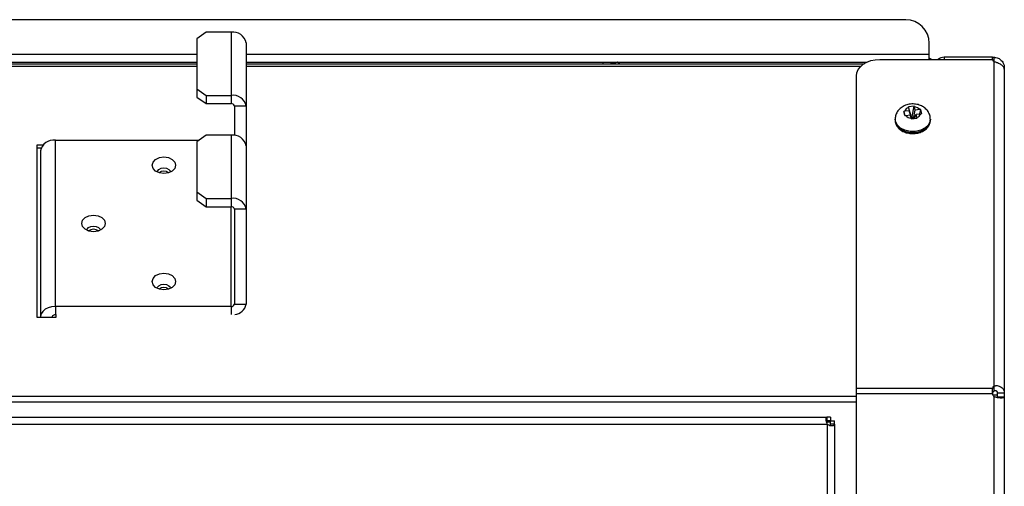
# Model space of a CAD drawing. Units: millimetres. Extents: x -2376 to 1255, y -800 to 1267.
# Drawn here: x -872 to -662, y 555 to 654 of the extents above; entities that cross this region are included whole.
import ezdxf

# ---------------------------------------------------------------- set-up
doc = ezdxf.new("R2010")
doc.units = ezdxf.units.MM

msp = doc.modelspace()

# ---------------------------------------------------------------- linework, layer by layer
at = {"color": 7, "linetype": 'Continuous', "lineweight": 25}
for p, q in [((-682.84, 654.39), (-965.84, 654.39)), ((-831.84, 651.73), (-833.84, 650.32)), ((-833.84, 650.32), (-833.84, 639.71)), ((-826.53, 651.73), (-831.84, 651.73)), ((-826.53, 651.73), (-826.53, 638.3)), ((-823.33, 649.47), (-823.33, 636.03)), ((-677.84, 647.09), (-677.84, 649.39)), ((-688.34, 645.95), (-664.34, 645.95)), ((-677.84, 645.95), (-677.84, 647.09)), ((-664.34, 646.39), (-674.64, 646.39)), ((-664.34, 645.95), (-664.34, 646.39)), ((-664.34, 646.39), (-664.04, 646.39)), ((-664.04, 646.39), (-664.04, 645.45)), ((-985.34, 645.03), (-833.84, 645.03)), ((-981.84, 645.39), (-833.84, 645.39)), ((-823.33, 645.39), (-691.04, 645.39)), ((-823.33, 645.03), (-691.71, 645.03)), ((-747.34, 645.39), (-747.34, 645.03)), ((-744.34, 645.38), (-744.34, 645.39)), ((-743.9, 645.03), (-743.88, 645.04)), ((-664.04, 645.45), (-664.04, 576.46)), ((-661.84, 644.19), (-661.84, 643.89)), ((-661.84, 643.89), (-661.84, 574.9)), ((-693.34, 575.95), (-693.34, 642.42)), ((-833.84, 639.71), (-831.84, 638.3)), ((-833.84, 639.71), (-833.84, 637.94)), ((-833.84, 637.94), (-831.84, 636.53)), ((-831.84, 638.3), (-826.53, 638.3)), ((-831.84, 638.3), (-831.84, 636.53)), ((-826.53, 638.3), (-826.53, 636.53)), ((-831.84, 636.53), (-826.53, 636.53)), ((-823.33, 636.03), (-825.83, 636.03)), ((-825.83, 636.03), (-825.83, 629.76)), ((-823.33, 636.03), (-823.33, 627.55)), ((-681.02, 636), (-682.26, 635.85)), ((-682.26, 635.85), (-682.23, 635.71)), ((-681.65, 633.78), (-682.26, 635.85)), ((-682.23, 635.71), (-682.07, 635.01)), ((-681.45, 633.81), (-681.02, 636)), ((-680.98, 635.85), (-681.02, 636)), ((-680.82, 635.16), (-680.98, 635.85)), ((-683.05, 634.9), (-683.26, 634.86)), ((-683.26, 634.86), (-683.06, 633.98)), ((-683.01, 633.99), (-683.26, 634.86)), ((-683.06, 633.98), (-682.84, 634.01)), ((-682.07, 635.01), (-683.05, 634.9)), ((-682.84, 634.01), (-681.86, 634.13)), ((-681.56, 633.29), (-682.07, 635.01)), ((-681.58, 633.28), (-681.86, 634.13)), ((-681.86, 634.13), (-681.7, 633.43)), ((-681.7, 633.43), (-681.66, 633.27)), ((-681.66, 633.27), (-680.41, 633.42)), ((-681.45, 633.81), (-681.65, 633.78)), ((-681.65, 633.78), (-681.54, 633.29)), ((-681.34, 633.31), (-681.45, 633.81)), ((-681.18, 633.33), (-680.82, 635.16)), ((-681, 633.35), (-680.61, 634.27)), ((-679.83, 635.27), (-680.82, 635.16)), ((-680.61, 634.27), (-679.63, 634.39)), ((-680.45, 633.58), (-680.61, 634.27)), ((-680.41, 633.42), (-680.45, 633.58)), ((-679.62, 635.29), (-679.83, 635.27)), ((-679.8, 634.37), (-679.62, 635.29)), ((-679.63, 634.39), (-679.41, 634.41)), ((-679.41, 634.41), (-679.62, 635.29)), ((-677.63, 633.67), (-677.66, 633.88)), ((-685.09, 633.23), (-685.09, 633.02)), ((-677.59, 633.02), (-677.59, 633.23)), ((-831.84, 629.81), (-833.84, 628.4)), ((-826.53, 629.81), (-831.84, 629.81)), ((-826.53, 629.81), (-826.53, 616.38)), ((-867.84, 627.8), (-866.54, 627.8)), ((-867.84, 591.04), (-867.84, 627.8)), ((-867.84, 627.1), (-867.03, 627.1)), ((-863.96, 628.73), (-833.36, 628.73)), ((-863.96, 593.38), (-863.96, 628.73)), ((-833.84, 628.4), (-833.84, 617.79)), ((-823.33, 627.55), (-823.33, 614.11)), ((-867.16, 626.47), (-867.16, 591.11)), ((-833.84, 617.79), (-831.84, 616.38)), ((-833.84, 617.79), (-833.84, 616.02)), ((-833.84, 616.02), (-831.84, 614.61)), ((-831.84, 616.38), (-826.53, 616.38)), ((-831.84, 616.38), (-831.84, 614.61)), ((-831.84, 614.61), (-826.53, 614.61)), ((-826.53, 616.38), (-826.53, 614.61)), ((-823.33, 614.11), (-825.83, 614.11)), ((-825.83, 614.11), (-825.83, 593.87)), ((-823.33, 614.11), (-823.33, 593.87)), ((-825.83, 593.87), (-823.33, 593.87)), ((-826.53, 593.38), (-863.96, 593.38)), ((-863.96, 593.38), (-863.96, 591.61)), ((-863.84, 591.61), (-863.96, 591.61)), ((-863.84, 591.68), (-863.84, 591.04)), ((-863.84, 591.04), (-867.84, 591.04)), ((-664.34, 575.95), (-693.34, 575.95)), ((-693.34, 574.89), (-693.34, 575.95)), ((-693.34, -100.11), (-693.34, 574.89)), ((-693.34, 574.89), (-664.34, 574.89)), ((-664.34, 574.89), (-664.34, 575.95)), ((-664.04, 576.46), (-664.04, 575.4)), ((-661.84, 574.9), (-663.34, 574.9)), ((-663.34, 574.9), (-663.34, 574.6)), ((-661.84, 574.9), (-661.84, 574.18)), ((-664.3, 574.6), (-663.34, 574.6)), ((-664.04, 574.18), (-664.04, -99.39)), ((-663.34, 574.6), (-663.34, 573.98)), ((-663.34, 574.18), (-661.84, 574.18)), ((-661.84, 574.18), (-661.84, -99.39)), ((-941.12, 569.83), (-699.55, 569.83)), ((-699.75, 568.83), (-698.84, 568.83)), ((-699.55, 569.03), (-699.55, 569.83)), ((-698.84, 569.83), (-699.55, 569.83)), ((-698.84, 569.03), (-699.55, 569.03)), ((-698.84, 569.83), (-698.84, 569.03)), ((-698.84, 569.03), (-698.04, 569.03)), ((-698.84, 568.31), (-698.84, 569.03)), ((-698.04, 568.31), (-698.04, 569.03)), ((-941.12, 568.33), (-699.55, 568.33)), ((-699.54, 568.31), (-699.54, 279.74)), ((-698.04, 568.31), (-698.84, 568.31)), ((-698.04, 568.31), (-698.04, 279.74))]:
    msp.add_line(p, q, dxfattribs=at)
at = {"color": 8, "linetype": 'Continuous', "lineweight": 25}
for p, q in [((-970.84, 647.09), (-833.84, 647.09)), ((-823.33, 647.09), (-677.84, 647.09)), ((-674.64, 646.39), (-674.64, 645.95)), ((-985.34, 644.53), (-833.84, 644.53)), ((-823.33, 644.53), (-692.35, 644.53)), ((-826.53, 593.38), (-826.53, 614.61)), ((-826.53, 593.38), (-826.53, 591.68)), ((-985.34, 574.31), (-693.34, 574.31)), ((-985.34, 573.11), (-693.34, 573.11))]:
    msp.add_line(p, q, dxfattribs=at)
at = {"color": 7, "linetype": 'Continuous', "lineweight": 25, "flags": 128}
for points in [[(-693.34, 642.42), (-693.24, 643.11), (-692.96, 643.77), (-692.5, 644.38), (-691.87, 644.92), (-691.12, 645.36), (-690.25, 645.68), (-689.31, 645.89), (-688.34, 645.95)], [(-840.84, 625.2), (-839.88, 625.06), (-839.07, 624.68), (-838.53, 624.11), (-838.34, 623.43), (-838.53, 622.75), (-839.07, 622.18), (-839.88, 621.8), (-840.84, 621.66), (-841.8, 621.8), (-842.61, 622.18), (-843.15, 622.75), (-843.34, 623.43), (-843.15, 624.11), (-842.61, 624.68), (-841.8, 625.06), (-840.84, 625.2)], [(-842.31, 622), (-842.22, 622.2), (-841.9, 622.54), (-841.41, 622.77), (-840.84, 622.86), (-840.27, 622.77), (-839.78, 622.54), (-839.45, 622.2), (-839.37, 622)], [(-855.84, 612.82), (-854.88, 612.69), (-854.07, 612.3), (-853.53, 611.73), (-853.34, 611.05), (-853.53, 610.38), (-854.07, 609.8), (-854.88, 609.42), (-855.84, 609.29), (-856.8, 609.42), (-857.61, 609.8), (-858.15, 610.38), (-858.34, 611.05), (-858.15, 611.73), (-857.61, 612.3), (-856.8, 612.69), (-855.84, 612.82)], [(-857.31, 609.63), (-857.22, 609.83), (-856.9, 610.17), (-856.41, 610.4), (-855.84, 610.48), (-855.27, 610.4), (-854.78, 610.17), (-854.45, 609.83), (-854.37, 609.63)], [(-840.84, 596.91), (-841.8, 597.05), (-842.61, 597.43), (-843.15, 598), (-843.34, 598.68), (-843.15, 599.36), (-842.61, 599.93), (-841.8, 600.31), (-840.84, 600.45), (-839.88, 600.31), (-839.07, 599.93), (-838.53, 599.36), (-838.34, 598.68), (-838.53, 598), (-839.07, 597.43), (-839.88, 597.05), (-840.84, 596.91)], [(-842.31, 597.25), (-842.22, 597.45), (-841.9, 597.8), (-841.41, 598.03), (-840.84, 598.11), (-840.27, 598.03), (-839.78, 597.8), (-839.45, 597.45), (-839.37, 597.25)], [(-863.96, 593.38), (-864.76, 593.31), (-865.5, 593.1), (-866.15, 592.77), (-866.66, 592.33), (-867, 591.82), (-867.15, 591.26), (-867.16, 591.04)], [(-863.96, 591.61), (-864.13, 591.59), (-864.3, 591.55), (-864.44, 591.48), (-864.55, 591.38), (-864.63, 591.27), (-864.66, 591.15), (-864.65, 591.04)]]:
    msp.add_lwpolyline(points, dxfattribs=at)
at = {"color": 8, "linetype": 'Continuous', "lineweight": 25, "flags": 128}
for points in [[(-677.59, 633.23), (-677.63, 632.83), (-677.99, 632.04), (-678.67, 631.37), (-679.61, 630.87), (-680.73, 630.61), (-681.9, 630.61), (-683.02, 630.86), (-683.97, 631.34), (-684.67, 632.01), (-685.04, 632.8), (-685.09, 633.23)], [(-685.09, 633.02), (-685.04, 632.59), (-684.67, 631.8), (-683.97, 631.13), (-683.02, 630.65), (-681.9, 630.4), (-680.73, 630.4), (-679.61, 630.66), (-678.67, 631.15), (-677.99, 631.83), (-677.63, 632.62), (-677.59, 633.02)]]:
    msp.add_lwpolyline(points, dxfattribs=at)
at = {"color": 7, "linetype": 'Continuous', "lineweight": 25}
for centre, radius, start, end in [((-682.84, 649.39), 5, 0, 90), ((-826.13, 648.9), 2.86, 11.4218, 98.0493), ((-674.64, 644.19), 2.2, 90, 126.8414), ((-663.71, 645.98), 0.629, 182.8842, 238.5453), ((-826.13, 635.47), 2.86, 11.4218, 98.0493), ((-826.44, 635.91), 0.625, 11.4218, 98.0492), ((-681.78, 634.43), 1.36, 109.4483, 159.7619), ((-681.19, 634.02), 1.84, 42.6842, 83.5513), ((-681.49, 635.26), 1.84, 222.6844, 263.5512), ((-680.9, 634.86), 1.36, 289.4484, 339.7618), ((-826.13, 626.98), 2.86, 11.4218, 98.0493), ((-864.34, 625.88), 2.88, 82.3524, 168.1764), ((-840.84, 620.29), 1.88, 55.2552, 124.7448), ((-826.13, 613.55), 2.86, 11.4218, 98.0494), ((-826.44, 613.99), 0.625, 11.4217, 98.0492), ((-855.84, 607.91), 1.88, 55.2602, 124.7398), ((-840.84, 595.54), 1.88, 55.2602, 124.7398), ((-826.44, 594), 0.625, 261.9507, 348.5784), ((-825.96, 594.34), 2.67, 274.3577, 349.9013), ((-663.71, 575.92), 0.629, 121.4554, 177.1151), ((-663.71, 574.86), 0.629, 121.4543, 177.1163), ((-663.34, 574.89), 1, 180, 225.5741), ((-698.84, 569.03), 1, 224.4227, 225.5773)]:
    msp.add_arc(centre, radius, start, end, dxfattribs=at)
for points, knots in [([(-677.94, 646.28), (-677.83, 646.24), (-677.64, 646.15), (-677.48, 646.01), (-677.41, 645.95)], [0, 0, 0, 0, 0.566766, 1, 1, 1, 1]), ([(-664.04, 646.39), (-664, 646.39), (-663.93, 646.39), (-663.79, 646.38), (-663.53, 646.34), (-663.17, 646.23), (-662.79, 646.02), (-662.46, 645.74), (-662.17, 645.39), (-661.99, 645.03), (-661.89, 644.71), (-661.85, 644.44), (-661.84, 644.27), (-661.84, 644.19)], [0, 0, 0, 0, 0.035357, 0.06195, 0.128197, 0.270654, 0.383967, 0.500002, 0.635073, 0.765946, 0.847793, 0.925687, 1, 1, 1, 1]), ([(-744.36, 645.38), (-744.36, 645.37), (-744.35, 645.32), (-744.52, 645.26), (-744.84, 645.18), (-745.26, 645.1), (-745.57, 645.05), (-745.71, 645.03)], [0, 0, 0, 0, 0.12284, 0.349436, 0.578301, 0.807393, 1, 1, 1, 1]), ([(-743.88, 645.14), (-743.96, 645.19), (-744.11, 645.27), (-744.25, 645.36), (-744.31, 645.39)], [0, 0, 0, 0, 0.598613, 1, 1, 1, 1]), ([(-743.89, 645.14), (-743.88, 645.14), (-743.8, 645.11), (-743.8, 645.07), (-743.88, 645.04), (-743.89, 645.04)], [0, 0, 0, 0, 0.050085, 0.882069, 1, 1, 1, 1]), ([(-661.84, 643.89), (-661.84, 643.91), (-661.84, 643.94), (-661.85, 644.01), (-661.89, 644.14), (-662, 644.34), (-662.21, 644.58), (-662.49, 644.81), (-662.84, 645.02), (-663.2, 645.18), (-663.53, 645.3), (-663.79, 645.38), (-663.96, 645.43), (-664.04, 645.45)], [0, 0, 0, 0, 0.035357, 0.06195, 0.128197, 0.270654, 0.383967, 0.500002, 0.635073, 0.765946, 0.847793, 0.925687, 1, 1, 1, 1]), ([(-677.66, 633.88), (-677.75, 634.16), (-677.93, 634.71), (-678.51, 635.42), (-679.27, 635.99), (-680.2, 636.36), (-681.27, 636.51), (-682.38, 636.39), (-683.4, 636), (-684.22, 635.39), (-684.77, 634.62), (-685.08, 633.87), (-685.05, 633.4), (-685.05, 633.22)], [0, 0, 0, 0, 0.0837998, 0.1727003, 0.2633889, 0.3588733, 0.4594761, 0.5640872, 0.6729855, 0.7682791, 0.859787, 0.9492614, 1, 1, 1, 1]), ([(-677.63, 633.23), (-677.61, 633.35), (-677.59, 633.5), (-677.62, 633.65), (-677.63, 633.67)], [0, 0, 0, 0, 0.837206, 1, 1, 1, 1]), ([(-685.05, 633.05), (-685.06, 632.92), (-685.09, 632.5), (-684.8, 631.83), (-684.25, 631.14), (-683.45, 630.6), (-682.47, 630.25), (-681.38, 630.12), (-680.27, 630.23), (-679.25, 630.58), (-678.4, 631.16), (-677.84, 631.89), (-677.58, 632.55), (-677.61, 632.92), (-677.62, 633.02)], [0, 0, 0, 0, 0.043434, 0.131328, 0.21919, 0.309998, 0.403596, 0.4984, 0.59371, 0.689759, 0.78681, 0.883944, 0.968432, 1, 1, 1, 1]), ([(-664.04, 576.46), (-664, 576.47), (-663.93, 576.49), (-663.79, 576.51), (-663.53, 576.54), (-663.17, 576.51), (-662.79, 576.39), (-662.46, 576.2), (-662.17, 575.94), (-661.99, 575.65), (-661.89, 575.38), (-661.85, 575.14), (-661.84, 574.98), (-661.84, 574.9)], [0, 0, 0, 0, 0.035357, 0.06195, 0.128197, 0.270654, 0.383967, 0.500002, 0.635073, 0.765946, 0.847793, 0.925687, 1, 1, 1, 1]), ([(-664.04, 575.4), (-664.01, 575.42), (-663.99, 575.43), (-663.98, 575.44), (-663.98, 575.45), (-663.97, 575.45), (-663.97, 575.45), (-663.96, 575.45), (-663.96, 575.46), (-663.94, 575.47), (-663.93, 575.47), (-663.88, 575.5), (-663.83, 575.51), (-663.75, 575.52), (-663.7, 575.52), (-663.62, 575.5), (-663.58, 575.48), (-663.51, 575.43), (-663.48, 575.4), (-663.44, 575.34), (-663.42, 575.32), (-663.41, 575.29), (-663.4, 575.27), (-663.39, 575.25), (-663.39, 575.24), (-663.35, 575.13), (-663.34, 575.02), (-663.34, 574.9)], [0, 0, 0, 0, 0.0625, 0.0625, 0.070312, 0.070312, 0.078125, 0.078125, 0.09375, 0.09375, 0.125, 0.125, 0.25, 0.25, 0.375, 0.375, 0.5, 0.5, 0.625, 0.625, 0.6875, 0.6875, 0.71875, 0.71875, 0.75, 0.75, 1, 1, 1, 1]), ([(-661.84, 574.18), (-661.84, 574.16), (-661.84, 574.14), (-661.85, 574.09), (-661.89, 574.02), (-662, 573.95), (-662.21, 573.9), (-662.49, 573.89), (-662.84, 573.9), (-663.2, 573.95), (-663.53, 574.02), (-663.79, 574.09), (-663.96, 574.15), (-664.04, 574.18)], [0, 0, 0, 0, 0.0353567, 0.0619501, 0.1281971, 0.2706545, 0.3839669, 0.5000018, 0.635073, 0.7659456, 0.8477927, 0.925687, 1, 1, 1, 1]), ([(-699.55, 569.83), (-699.6, 569.82), (-699.68, 569.81), (-699.77, 569.74), (-699.83, 569.6), (-699.84, 569.4), (-699.83, 569.14), (-699.77, 568.86), (-699.68, 568.58), (-699.6, 568.41), (-699.55, 568.33)], [0, 0, 0, 0, 0.114288, 0.238045, 0.36754, 0.500009, 0.632535, 0.761903, 0.883617, 1, 1, 1, 1]), ([(-699.55, 569.03), (-699.59, 569.02), (-699.68, 569.02), (-699.75, 569), (-699.78, 568.97), (-699.78, 568.96)], [0, 0, 0, 0, 0.435046, 0.853848, 1, 1, 1, 1]), ([(-699.54, 568.31), (-699.46, 568.27), (-699.28, 568.18), (-699, 568.09), (-698.72, 568.04), (-698.47, 568.02), (-698.27, 568.04), (-698.13, 568.09), (-698.05, 568.18), (-698.04, 568.27), (-698.04, 568.31)], [0, 0, 0, 0, 0.114289, 0.238045, 0.36754, 0.500012, 0.632537, 0.761907, 0.883618, 1, 1, 1, 1]), ([(-699.04, 568.03), (-699.01, 568.03), (-698.94, 568.04), (-698.88, 568.1), (-698.84, 568.19), (-698.84, 568.27), (-698.84, 568.31)], [0, 0, 0, 0, 0.238113, 0.481734, 0.731687, 1, 1, 1, 1])]:
    msp.add_open_spline(points, degree=3, knots=knots, dxfattribs=at)

doc.saveas('drawing.dxf')
